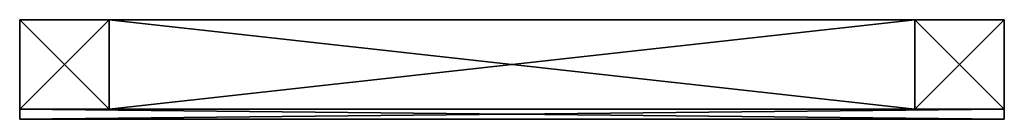
# Model space of a CAD drawing. Extents: x 0 to 49.5, y 0 to 5.
import ezdxf

# ---------------------------------------------------------------- set-up
doc = ezdxf.new("R2010")
doc.units = 0
doc.header["$LTSCALE"] = 2.54
doc.layers.get('0').update_dxf_attribs({"color": 13, "linetype": 'CONTINUOUS'})

# ---------------------------------------------------------------- blocks, each defined once
blk = doc.blocks.new('LISTON_TRANSVERSAL')
at = {"color": 0}
for p, q in [((6, 4.5, 4.5), (46.5, 4.5, 4.5)), ((6, 0, 4.5), (6, 4.5, 4.5)), ((6, 0), (6, 4.5)), ((6, 0, 4.5), (6, 4.5, 4.5)), ((6, 4.5), (6, 4.5, 4.5)), ((6, 4.5), (46.5, 4.5)), ((6, 4.5), (6, 4.5, 4.5)), ((6, 4.5, 4.5), (46.5, 4.5, 4.5)), ((6, 0), (6, 4.5)), ((6, 4.5), (46.5, 4.5)), ((46.5, 4.5, 4.5), (46.5, 0, 4.5)), ((46.5, 4.5), (46.5, 0)), ((46.5, 4.5), (46.5, 4.5, 4.5)), ((46.5, 4.5, 4.5), (46.5, 0, 4.5)), ((46.5, 4.5), (46.5, 4.5, 4.5)), ((46.5, 4.5), (46.5, 0)), ((46.5, 0, 4.5), (6, 0, 4.5)), ((6, 0), (6, 0, 4.5)), ((46.5, 0), (6, 0)), ((46.5, 0, 4.5), (6, 0, 4.5)), ((6, 0), (6, 0, 4.5)), ((46.5, 0), (6, 0)), ((46.5, 0), (46.5, 0, 4.5)), ((46.5, 0), (46.5, 0, 4.5))]:
    blk.add_line(p, q, dxfattribs=at)
mesh = blk.add_polyface(dxfattribs=at)
corners = [(46.5, 0, 4.5), (6, 4.5, 4.5), (6, 0, 4.5), (46.5, 4.5, 4.5)]
mesh.append_faces([[corners[k] for k in face] for face in [(0, 1, 2), (1, 0, 3)]], dxfattribs={"vtx0": -1, "color": 0})
mesh = blk.add_polyface(dxfattribs=at)
corners = [(6, 4.5, 4.5), (6, 0), (6, 0, 4.5), (6, 4.5)]
mesh.append_faces([[corners[k] for k in face] for face in [(0, 1, 2), (1, 0, 3)]], dxfattribs={"vtx0": -1, "color": 0})
mesh = blk.add_polyface(dxfattribs=at)
corners = [(6, 4.5, 4.5), (46.5, 4.5), (6, 4.5), (46.5, 4.5, 4.5)]
mesh.append_faces([[corners[k] for k in face] for face in [(0, 1, 2), (1, 0, 3)]], dxfattribs={"vtx0": -1, "color": 0})
mesh = blk.add_polyface(dxfattribs=at)
corners = [(46.5, 4.5), (6, 0), (6, 4.5), (46.5, 0)]
mesh.append_faces([[corners[k] for k in face] for face in [(0, 1, 2), (1, 0, 3)]], dxfattribs={"vtx0": -1, "color": 0})
mesh = blk.add_polyface(dxfattribs=at)
corners = [(46.5, 4.5), (46.5, 0, 4.5), (46.5, 0), (46.5, 4.5, 4.5)]
mesh.append_faces([[corners[k] for k in face] for face in [(0, 1, 2), (1, 0, 3)]], dxfattribs={"vtx0": -1, "color": 0})
mesh = blk.add_polyface(dxfattribs=at)
corners = [(46.5, 0, 4.5), (6, 0), (46.5, 0), (6, 0, 4.5)]
mesh.append_faces([[corners[k] for k in face] for face in [(0, 1, 2), (1, 0, 3)]], dxfattribs={"vtx0": -1, "color": 0})
blk = doc.blocks.new('LISTON_VERTICAL')
at = {"color": 0}
for p, q in [((-1.5, 0), (-1.5, 4.5)), ((-1.5, 4.5), (3, 4.5)), ((-1.5, 0, 300), (-1.5, 4.5, 300)), ((-1.5, 4.5, 300), (3, 4.5, 300)), ((-1.5, 0), (-1.5, 4.5)), ((-1.5, 0, 300), (-1.5, 4.5, 300)), ((-1.5, 4.5), (-1.5, 4.5, 300)), ((-1.5, 4.5), (3, 4.5)), ((-1.5, 4.5), (-1.5, 4.5, 300)), ((-1.5, 4.5, 300), (3, 4.5, 300)), ((3, 4.5), (3, 0)), ((3, 4.5, 300), (3, 0, 300)), ((3, 4.5), (3, 4.5, 300)), ((3, 4.5), (3, 0)), ((3, 4.5), (3, 4.5, 300)), ((3, 4.5, 300), (3, 0, 300)), ((3, 0), (-1.5, 0)), ((3, 0, 300), (-1.5, 0, 300)), ((-1.5, 0), (-1.5, 0, 300)), ((3, 0), (-1.5, 0)), ((3, 0, 300), (-1.5, 0, 300)), ((-1.5, 0), (-1.5, 0, 300)), ((3, 0), (3, 0, 300)), ((3, 0), (3, 0, 300))]:
    blk.add_line(p, q, dxfattribs=at)
mesh = blk.add_polyface(dxfattribs=at)
corners = [(3, 4.5), (-1.5, 0), (-1.5, 4.5), (3, 0)]
mesh.append_faces([[corners[k] for k in face] for face in [(0, 1, 2), (1, 0, 3)]], dxfattribs={"vtx0": -1, "color": 0})
mesh = blk.add_polyface(dxfattribs=at)
corners = [(3, 0, 300), (-1.5, 4.5, 300), (-1.5, 0, 300), (3, 4.5, 300)]
mesh.append_faces([[corners[k] for k in face] for face in [(0, 1, 2), (1, 0, 3)]], dxfattribs={"vtx0": -1, "color": 0})
mesh = blk.add_polyface(dxfattribs=at)
corners = [(-1.5, 4.5, 300), (-1.5, 0), (-1.5, 0, 300), (-1.5, 4.5)]
mesh.append_faces([[corners[k] for k in face] for face in [(0, 1, 2), (1, 0, 3)]], dxfattribs={"vtx0": -1, "color": 0})
mesh = blk.add_polyface(dxfattribs=at)
corners = [(-1.5, 4.5, 300), (3, 4.5), (-1.5, 4.5), (3, 4.5, 300)]
mesh.append_faces([[corners[k] for k in face] for face in [(0, 1, 2), (1, 0, 3)]], dxfattribs={"vtx0": -1, "color": 0})
mesh = blk.add_polyface(dxfattribs=at)
corners = [(3, 4.5), (3, 0, 300), (3, 0), (3, 4.5, 300)]
mesh.append_faces([[corners[k] for k in face] for face in [(0, 1, 2), (1, 0, 3)]], dxfattribs={"vtx0": -1, "color": 0})
mesh = blk.add_polyface(dxfattribs=at)
corners = [(3, 0, 300), (-1.5, 0), (3, 0), (-1.5, 0, 300)]
mesh.append_faces([[corners[k] for k in face] for face in [(0, 1, 2), (1, 0, 3)]], dxfattribs={"vtx0": -1, "color": 0})
blk = doc.blocks.new('GRUPO_2')
at = {"color": 0}
for p, q in [((0, 0.5), (0, 0)), ((49.5, 0.5), (0, 0.5)), ((0, 0.5, 300), (0, 0, 300)), ((49.5, 0.5, 300), (0, 0.5, 300)), ((0, 0.5), (0, 0)), ((0, 0.5, 300), (0, 0, 300)), ((0, 0.5), (0, 0.5, 300)), ((49.5, 0.5), (0, 0.5)), ((0, 0.5), (0, 0.5, 300)), ((49.5, 0.5, 300), (0, 0.5, 300)), ((49.5, 0), (49.5, 0.5)), ((49.5, 0, 300), (49.5, 0.5, 300)), ((49.5, 0.5), (49.5, 0.5, 300)), ((49.5, 0), (49.5, 0.5)), ((49.5, 0.5), (49.5, 0.5, 300)), ((49.5, 0, 300), (49.5, 0.5, 300)), ((0, 0), (49.5, 0)), ((0, 0, 300), (49.5, 0, 300)), ((0, 0), (0, 0, 300)), ((0, 0), (49.5, 0)), ((0, 0, 300), (49.5, 0, 300)), ((0, 0), (0, 0, 300)), ((49.5, 0), (49.5, 0, 300)), ((49.5, 0), (49.5, 0, 300))]:
    blk.add_line(p, q, dxfattribs=at)
mesh = blk.add_polyface(dxfattribs=at)
corners = [(49.5, 0.5), (0, 0), (0, 0.5), (49.5, 0)]
mesh.append_faces([[corners[k] for k in face] for face in [(0, 1, 2), (1, 0, 3)]], dxfattribs={"vtx0": -1, "color": 0})
mesh = blk.add_polyface(dxfattribs=at)
corners = [(49.5, 0, 300), (0, 0.5, 300), (0, 0, 300), (49.5, 0.5, 300)]
mesh.append_faces([[corners[k] for k in face] for face in [(0, 1, 2), (1, 0, 3)]], dxfattribs={"vtx0": -1, "color": 0})
mesh = blk.add_polyface(dxfattribs=at)
corners = [(0, 0.5, 300), (0, 0), (0, 0, 300), (0, 0.5)]
mesh.append_faces([[corners[k] for k in face] for face in [(0, 1, 2), (1, 0, 3)]], dxfattribs={"vtx0": -1, "color": 0})
mesh = blk.add_polyface(dxfattribs=at)
corners = [(0, 0.5, 300), (49.5, 0.5), (0, 0.5), (49.5, 0.5, 300)]
mesh.append_faces([[corners[k] for k in face] for face in [(0, 1, 2), (1, 0, 3)]], dxfattribs={"vtx0": -1, "color": 0})
mesh = blk.add_polyface(dxfattribs=at)
corners = [(49.5, 0.5), (49.5, 0, 300), (49.5, 0), (49.5, 0.5, 300)]
mesh.append_faces([[corners[k] for k in face] for face in [(0, 1, 2), (1, 0, 3)]], dxfattribs={"vtx0": -1, "color": 0})
mesh = blk.add_polyface(dxfattribs=at)
corners = [(49.5, 0, 300), (0, 0), (49.5, 0), (0, 0, 300)]
mesh.append_faces([[corners[k] for k in face] for face in [(0, 1, 2), (1, 0, 3)]], dxfattribs={"vtx0": -1, "color": 0})

msp = doc.modelspace()

# ---------------------------------------------------------------- block references
at = {"color": 0}
for name, p in [('LISTON_VERTICAL', (1.5, 0.5)), ('LISTON_TRANSVERSAL', (-1.5, 0.5)), ('LISTON_TRANSVERSAL', (-1.5, 0.5, 49.25)), ('LISTON_TRANSVERSAL', (-1.5, 0.5, 98.5)), ('LISTON_TRANSVERSAL', (-1.5, 0.5, 147.75)), ('LISTON_TRANSVERSAL', (-1.5, 0.5, 197)), ('LISTON_TRANSVERSAL', (-1.5, 0.5, 246.25)), ('LISTON_TRANSVERSAL', (-1.5, 0.5, 295.5)), ('LISTON_VERTICAL', (46.5, 0.5)), ('GRUPO_2', (0, 0))]:
    msp.add_blockref(name, p, dxfattribs=at)

doc.saveas('drawing.dxf')
